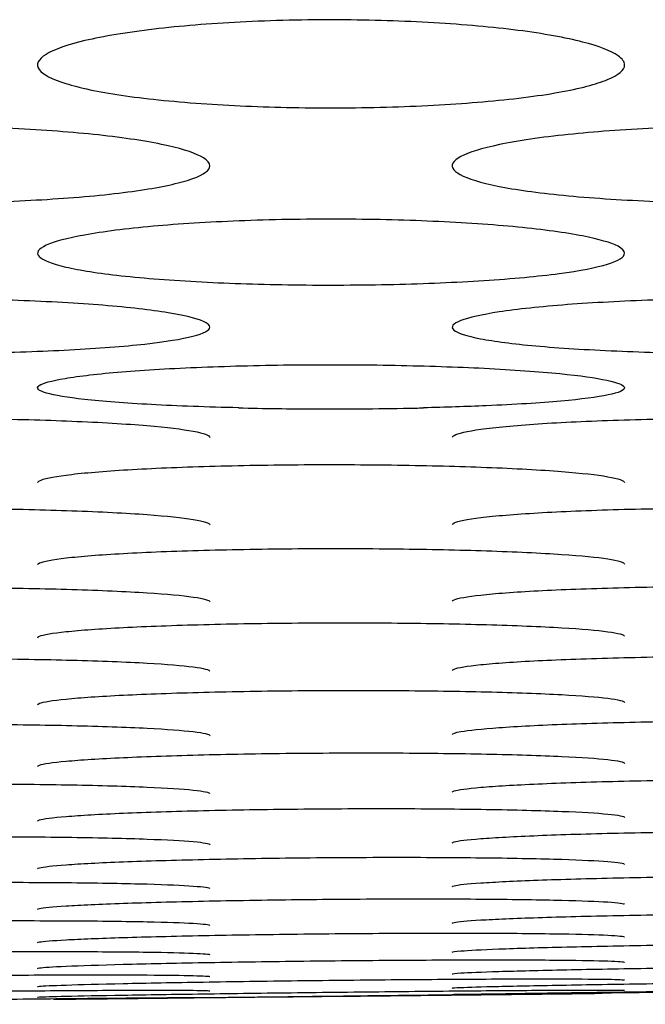
# Model space of a CAD drawing. Units: millimetres. Extents: x 12 to 196, y 88 to 213.
# Drawn here: x 112 to 112, y 107 to 107 of the extents above; entities that cross this region are included whole.
import ezdxf

# ---------------------------------------------------------------- set-up
doc = ezdxf.new("R2010")
doc.units = ezdxf.units.MM
doc.header["$MEASUREMENT"] = 0
doc.layers.add('1', color=7, linetype='Continuous', lineweight=0)

msp = doc.modelspace()

# ---------------------------------------------------------------- linework, layer by layer
at = {"layer": '1', "color": 18, "lineweight": 25, "true_color": 0x000000}
for points, knots in [([(112.34789, 107.08743), (112.34789, 107.08563), (112.34574, 107.08382), (112.34171, 107.08216), (112.33768, 107.08049), (112.33167, 107.07891), (112.3241, 107.07756), (112.31649, 107.07619), (112.30705, 107.07502), (112.29664, 107.07413), (112.28665, 107.07327), (112.27551, 107.07264), (112.2641, 107.07228), (112.25232, 107.07191), (112.23991, 107.07184), (112.22796, 107.07207), (112.21658, 107.07229), (112.2053, 107.07278), (112.19501, 107.07351), (112.18429, 107.07426), (112.17432, 107.07529), (112.16601, 107.07652), (112.15781, 107.07773), (112.15102, 107.07918), (112.14605, 107.08073), (112.14102, 107.0823), (112.1377, 107.08402), (112.13643, 107.08577), (112.13511, 107.08758), (112.13601, 107.08946), (112.13895, 107.09125), (112.14179, 107.09298), (112.14659, 107.09469), (112.15299, 107.09621), (112.1596, 107.09779), (112.16815, 107.09922), (112.17793, 107.10037), (112.18727, 107.10147), (112.19796, 107.10234), (112.2091, 107.10291), (112.22051, 107.1035), (112.23273, 107.10379), (112.24474, 107.10373), (112.25636, 107.10368), (112.26807, 107.10331), (112.27894, 107.10266), (112.2899, 107.10202), (112.30033, 107.10108), (112.30936, 107.09993), (112.31863, 107.09875), (112.32662, 107.09729), (112.33274, 107.09571), (112.3387, 107.09418), (112.34307, 107.09248), (112.34553, 107.09076), (112.34708, 107.08966), (112.34789, 107.08854), (112.34789, 107.08743)], [0, 0, 0, 0, 1, 1, 1, 2, 2, 2, 3, 3, 3, 4, 4, 4, 5, 5, 5, 6, 6, 6, 7, 7, 7, 8, 8, 8, 9, 9, 9, 10, 10, 10, 11, 11, 11, 12, 12, 12, 13, 13, 13, 14, 14, 14, 15, 15, 15, 16, 16, 16, 17, 17, 17, 18, 18, 18, 19, 19, 19, 19]), ([(112.19812, 107.05098), (112.19812, 107.04941), (112.19597, 107.04784), (112.19196, 107.04639), (112.18795, 107.04494), (112.18197, 107.04357), (112.17444, 107.04239), (112.16686, 107.0412), (112.15745, 107.04018), (112.14708, 107.0394), (112.13711, 107.03865), (112.12598, 107.0381), (112.11459, 107.03779), (112.10281, 107.03747), (112.0904, 107.0374), (112.07844, 107.0376), (112.06701, 107.03779), (112.0557, 107.03822), (112.04536, 107.03885), (112.03462, 107.0395), (112.02463, 107.04039), (112.0163, 107.04146), (112.00808, 107.04252), (112.00128, 107.04378), (111.9963, 107.04514), (111.99128, 107.04651), (111.98797, 107.04801), (111.98669, 107.04954), (111.98538, 107.05111), (111.98628, 107.05275), (111.98921, 107.05432), (111.99204, 107.05583), (111.99681, 107.05732), (112.00317, 107.05865), (112.00976, 107.06004), (112.01827, 107.06129), (112.028, 107.0623), (112.03732, 107.06327), (112.04798, 107.06403), (112.0591, 107.06454), (112.0705, 107.06506), (112.08272, 107.06532), (112.09473, 107.06528), (112.10638, 107.06524), (112.11813, 107.06491), (112.12905, 107.06435), (112.14004, 107.06378), (112.1505, 107.06295), (112.15955, 107.06194), (112.16884, 107.0609), (112.17685, 107.05962), (112.18298, 107.05823), (112.18894, 107.05688), (112.19331, 107.0554), (112.19576, 107.05389), (112.19731, 107.05293), (112.19812, 107.05195), (112.19812, 107.05098)], [0, 0, 0, 0, 1, 1, 1, 2, 2, 2, 3, 3, 3, 4, 4, 4, 5, 5, 5, 6, 6, 6, 7, 7, 7, 8, 8, 8, 9, 9, 9, 10, 10, 10, 11, 11, 11, 12, 12, 12, 13, 13, 13, 14, 14, 14, 15, 15, 15, 16, 16, 16, 17, 17, 17, 18, 18, 18, 19, 19, 19, 19]), ([(112.49762, 107.05098), (112.49762, 107.04941), (112.49548, 107.04784), (112.49147, 107.04639), (112.48746, 107.04494), (112.48147, 107.04357), (112.47395, 107.04239), (112.46637, 107.0412), (112.45696, 107.04018), (112.44658, 107.0394), (112.43661, 107.03865), (112.42549, 107.0381), (112.4141, 107.03779), (112.40232, 107.03747), (112.3899, 107.0374), (112.37794, 107.0376), (112.36652, 107.03779), (112.3552, 107.03822), (112.34486, 107.03885), (112.33413, 107.0395), (112.32413, 107.04039), (112.3158, 107.04146), (112.30759, 107.04252), (112.30079, 107.04378), (112.2958, 107.04514), (112.29079, 107.04651), (112.28747, 107.04801), (112.2862, 107.04954), (112.28489, 107.05111), (112.28579, 107.05275), (112.28872, 107.05432), (112.29155, 107.05583), (112.29632, 107.05732), (112.30268, 107.05865), (112.30926, 107.06004), (112.31777, 107.06129), (112.32751, 107.0623), (112.33683, 107.06327), (112.34749, 107.06403), (112.35861, 107.06454), (112.37, 107.06506), (112.38222, 107.06532), (112.39423, 107.06528), (112.40589, 107.06524), (112.41764, 107.06491), (112.42855, 107.06435), (112.43955, 107.06378), (112.45001, 107.06295), (112.45906, 107.06194), (112.46835, 107.0609), (112.47635, 107.05962), (112.48249, 107.05823), (112.48844, 107.05688), (112.49281, 107.0554), (112.49527, 107.05389), (112.49682, 107.05293), (112.49762, 107.05195), (112.49762, 107.05098)], [0, 0, 0, 0, 1, 1, 1, 2, 2, 2, 3, 3, 3, 4, 4, 4, 5, 5, 5, 6, 6, 6, 7, 7, 7, 8, 8, 8, 9, 9, 9, 10, 10, 10, 11, 11, 11, 12, 12, 12, 13, 13, 13, 14, 14, 14, 15, 15, 15, 16, 16, 16, 17, 17, 17, 18, 18, 18, 19, 19, 19, 19]), ([(112.34786, 107.01941), (112.34786, 107.01806), (112.34572, 107.01672), (112.34172, 107.01548), (112.33773, 107.01425), (112.33177, 107.01308), (112.32427, 107.01208), (112.31672, 107.01107), (112.30734, 107.0102), (112.297, 107.00954), (112.28704, 107.0089), (112.27593, 107.00843), (112.26455, 107.00816), (112.25277, 107.00789), (112.24036, 107.00783), (112.22839, 107.00799), (112.21693, 107.00815), (112.20557, 107.00851), (112.1952, 107.00905), (112.18444, 107.0096), (112.17443, 107.01036), (112.16608, 107.01128), (112.15786, 107.01218), (112.15104, 107.01325), (112.14606, 107.01441), (112.14104, 107.01558), (112.13773, 107.01687), (112.13646, 107.01817), (112.13515, 107.01952), (112.13606, 107.02093), (112.13898, 107.02227), (112.14179, 107.02357), (112.14655, 107.02484), (112.15287, 107.02599), (112.15944, 107.02718), (112.16791, 107.02826), (112.17761, 107.02913), (112.18691, 107.02997), (112.19754, 107.03063), (112.20864, 107.03107), (112.22003, 107.03152), (112.23225, 107.03175), (112.24426, 107.03172), (112.25594, 107.03169), (112.26773, 107.0314), (112.27868, 107.03092), (112.2897, 107.03042), (112.30019, 107.02971), (112.30927, 107.02884), (112.31857, 107.02794), (112.32659, 107.02683), (112.33273, 107.02563), (112.33868, 107.02447), (112.34305, 107.02319), (112.34551, 107.0219), (112.34705, 107.02108), (112.34786, 107.02024), (112.34786, 107.01941)], [0, 0, 0, 0, 1, 1, 1, 2, 2, 2, 3, 3, 3, 4, 4, 4, 5, 5, 5, 6, 6, 6, 7, 7, 7, 8, 8, 8, 9, 9, 9, 10, 10, 10, 11, 11, 11, 12, 12, 12, 13, 13, 13, 14, 14, 14, 15, 15, 15, 16, 16, 16, 17, 17, 17, 18, 18, 18, 19, 19, 19, 19]), ([(112.19809, 106.99268), (112.19809, 106.99156), (112.19596, 106.99044), (112.19197, 106.98941), (112.18799, 106.98839), (112.18205, 106.98742), (112.17459, 106.9866), (112.16705, 106.98576), (112.1577, 106.98504), (112.14739, 106.9845), (112.13744, 106.98397), (112.12634, 106.98358), (112.11497, 106.98336), (112.10319, 106.98313), (112.09077, 106.98308), (112.07879, 106.98321), (112.06731, 106.98334), (112.05592, 106.98364), (112.04551, 106.98408), (112.03474, 106.98454), (112.02471, 106.98516), (112.01635, 106.98592), (112.00811, 106.98667), (112.00129, 106.98756), (111.9963, 106.98852), (111.99129, 106.98949), (111.98798, 106.99056), (111.98671, 106.99165), (111.98541, 106.99277), (111.98631, 106.99394), (111.98923, 106.99507), (111.99204, 106.99615), (111.99677, 106.99722), (112.00307, 106.99818), (112.00961, 106.99918), (112.01806, 107.00009), (112.02773, 107.00082), (112.03701, 107.00152), (112.04763, 107.00209), (112.0587, 107.00246), (112.07009, 107.00284), (112.08231, 107.00304), (112.09432, 107.00301), (112.10603, 107.00299), (112.11785, 107.00275), (112.12883, 107.00234), (112.13987, 107.00192), (112.15039, 107.00132), (112.15949, 107.00058), (112.1688, 106.99982), (112.17684, 106.99889), (112.18298, 106.99789), (112.18893, 106.99691), (112.1933, 106.99584), (112.19575, 106.99475), (112.19729, 106.99407), (112.19809, 106.99337), (112.19809, 106.99268)], [0, 0, 0, 0, 1, 1, 1, 2, 2, 2, 3, 3, 3, 4, 4, 4, 5, 5, 5, 6, 6, 6, 7, 7, 7, 8, 8, 8, 9, 9, 9, 10, 10, 10, 11, 11, 11, 12, 12, 12, 13, 13, 13, 14, 14, 14, 15, 15, 15, 16, 16, 16, 17, 17, 17, 18, 18, 18, 19, 19, 19, 19]), ([(112.4976, 106.99268), (112.4976, 106.99156), (112.49546, 106.99044), (112.49148, 106.98941), (112.4875, 106.98839), (112.48156, 106.98742), (112.47409, 106.9866), (112.46655, 106.98576), (112.4572, 106.98504), (112.44689, 106.9845), (112.43694, 106.98397), (112.42585, 106.98358), (112.41448, 106.98336), (112.4027, 106.98313), (112.39027, 106.98308), (112.3783, 106.98321), (112.36681, 106.98334), (112.35542, 106.98364), (112.34502, 106.98408), (112.33425, 106.98454), (112.32422, 106.98516), (112.31585, 106.98592), (112.30762, 106.98667), (112.3008, 106.98756), (112.2958, 106.98852), (112.29079, 106.98949), (112.28748, 106.99056), (112.28622, 106.99165), (112.28491, 106.99277), (112.28582, 106.99394), (112.28873, 106.99507), (112.29154, 106.99615), (112.29628, 106.99722), (112.30258, 106.99818), (112.30912, 106.99918), (112.31757, 107.00009), (112.32723, 107.00082), (112.33651, 107.00152), (112.34713, 107.00209), (112.35821, 107.00246), (112.3696, 107.00284), (112.38181, 107.00304), (112.39382, 107.00301), (112.40554, 107.00299), (112.41736, 107.00275), (112.42834, 107.00234), (112.43938, 107.00192), (112.44989, 107.00132), (112.45899, 107.00058), (112.46831, 106.99982), (112.47634, 106.99889), (112.48249, 106.99789), (112.48844, 106.99691), (112.49281, 106.99584), (112.49525, 106.99475), (112.4968, 106.99407), (112.4976, 106.99337), (112.4976, 106.99268)], [0, 0, 0, 0, 1, 1, 1, 2, 2, 2, 3, 3, 3, 4, 4, 4, 5, 5, 5, 6, 6, 6, 7, 7, 7, 8, 8, 8, 9, 9, 9, 10, 10, 10, 11, 11, 11, 12, 12, 12, 13, 13, 13, 14, 14, 14, 15, 15, 15, 16, 16, 16, 17, 17, 17, 18, 18, 18, 19, 19, 19, 19]), ([(112.20851, 106.96356), (112.19722, 106.96381), (112.1864, 106.9642), (112.17698, 106.96471), (112.16753, 106.96521), (112.15927, 106.96584), (112.15285, 106.96656), (112.14663, 106.96725), (112.14193, 106.96804), (112.1391, 106.96886), (112.13611, 106.96973), (112.13517, 106.97066), (112.13645, 106.97158), (112.13768, 106.97246), (112.1409, 106.97336), (112.14581, 106.97419), (112.15086, 106.97504), (112.15785, 106.97586), (112.16629, 106.97655), (112.1746, 106.97723), (112.18454, 106.97781), (112.19522, 106.97824), (112.2058, 106.97866), (112.2174, 106.97895), (112.22909, 106.97907), (112.24101, 106.97919), (112.25336, 106.97914), (112.26508, 106.97891), (112.27632, 106.9787), (112.28729, 106.97833), (112.29715, 106.97785), (112.30754, 106.97733), (112.31697, 106.97666), (112.32454, 106.9759), (112.33177, 106.97518), (112.33757, 106.97435), (112.3415, 106.9735), (112.34558, 106.97263), (112.34779, 106.97169), (112.34784, 106.97079), (112.34789, 106.9699), (112.34582, 106.96901), (112.34192, 106.96819), (112.33803, 106.96738), (112.33221, 106.96662), (112.32489, 106.96596), (112.31743, 106.96529), (112.30816, 106.96472), (112.29788, 106.96428), (112.29081, 106.96398), (112.28314, 106.96374), (112.27521, 106.96356)], [0, 0, 0, 0, 1, 1, 1, 2, 2, 2, 3, 3, 3, 4, 4, 4, 5, 5, 5, 6, 6, 6, 7, 7, 7, 8, 8, 8, 9, 9, 9, 10, 10, 10, 11, 11, 11, 12, 12, 12, 13, 13, 13, 14, 14, 14, 15, 15, 15, 16, 16, 16, 17, 17, 17, 17]), ([(112.27523, 106.9634), (112.27427, 106.96338), (112.27331, 106.96336), (112.27236, 106.96334), (112.26081, 106.9631), (112.2485, 106.963), (112.23645, 106.96304), (112.22698, 106.96307), (112.21749, 106.9632), (112.20849, 106.9634)], [0, 0, 0, 0, 1, 1, 1, 2, 2, 2, 3, 3, 3, 3]), ([(111.98615, 106.95287), (111.98618, 106.95311), (111.9864, 106.95335), (111.98681, 106.95358), (111.98815, 106.95434), (111.99146, 106.9551), (111.99645, 106.95579), (112.0016, 106.95651), (112.00868, 106.95718), (112.01719, 106.95775), (112.02556, 106.95831), (112.03554, 106.95877), (112.04623, 106.95912), (112.05686, 106.95946), (112.06851, 106.95969), (112.08022, 106.95978), (112.09215, 106.95987), (112.1045, 106.95982), (112.11618, 106.95963), (112.12743, 106.95945), (112.13838, 106.95915), (112.1482, 106.95874), (112.15855, 106.95832), (112.1679, 106.95776), (112.17539, 106.95712), (112.18254, 106.95652), (112.18823, 106.95583), (112.19207, 106.95511), (112.19599, 106.95437), (112.19808, 106.95359), (112.19808, 106.95282)], [0, 0, 0, 0, 1, 1, 1, 2, 2, 2, 3, 3, 3, 4, 4, 4, 5, 5, 5, 6, 6, 6, 7, 7, 7, 8, 8, 8, 9, 9, 9, 10, 10, 10, 10]), ([(112.28565, 106.95289), (112.28568, 106.95312), (112.2859, 106.95336), (112.28632, 106.9536), (112.28765, 106.95435), (112.29097, 106.95511), (112.29595, 106.9558), (112.3011, 106.95652), (112.30818, 106.95719), (112.31669, 106.95776), (112.32507, 106.95831), (112.33504, 106.95878), (112.34573, 106.95912), (112.35637, 106.95946), (112.36801, 106.95969), (112.37973, 106.95978), (112.39166, 106.95988), (112.404, 106.95982), (112.41569, 106.95964), (112.42693, 106.95946), (112.43789, 106.95915), (112.44771, 106.95875), (112.45805, 106.95832), (112.46741, 106.95777), (112.4749, 106.95713), (112.48204, 106.95653), (112.48774, 106.95584), (112.49158, 106.95512), (112.49549, 106.95439), (112.49758, 106.9536), (112.49758, 106.95283)], [0, 0, 0, 0, 1, 1, 1, 2, 2, 2, 3, 3, 3, 4, 4, 4, 5, 5, 5, 6, 6, 6, 7, 7, 7, 8, 8, 8, 9, 9, 9, 10, 10, 10, 10]), ([(112.1359, 106.93653), (112.13593, 106.93675), (112.13615, 106.93697), (112.13657, 106.9372), (112.1379, 106.9379), (112.14122, 106.93861), (112.1462, 106.93926), (112.15135, 106.93993), (112.15843, 106.94056), (112.16693, 106.94109), (112.1753, 106.94161), (112.18527, 106.94204), (112.19596, 106.94237), (112.20659, 106.94269), (112.21823, 106.9429), (112.22995, 106.94299), (112.24188, 106.94308), (112.25423, 106.94303), (112.26592, 106.94286), (112.27717, 106.94269), (112.28813, 106.94241), (112.29795, 106.94204), (112.3083, 106.94164), (112.31766, 106.94112), (112.32515, 106.94053), (112.33229, 106.93997), (112.33799, 106.93933), (112.34183, 106.93866), (112.34574, 106.93798), (112.34783, 106.93725), (112.34783, 106.93653)], [0, 0, 0, 0, 1, 1, 1, 2, 2, 2, 3, 3, 3, 4, 4, 4, 5, 5, 5, 6, 6, 6, 7, 7, 7, 8, 8, 8, 9, 9, 9, 10, 10, 10, 10]), ([(111.98616, 106.92113), (111.98619, 106.92134), (111.98641, 106.92155), (111.98683, 106.92176), (111.98816, 106.92243), (111.99148, 106.92309), (111.99646, 106.92371), (112.0016, 106.92434), (112.00868, 106.92493), (112.01718, 106.92543), (112.02555, 106.92593), (112.03552, 106.92634), (112.0462, 106.92665), (112.05683, 106.92695), (112.06847, 106.92716), (112.08019, 106.92724), (112.09212, 106.92733), (112.10447, 106.92729), (112.11616, 106.92713), (112.12741, 106.92698), (112.13838, 106.92672), (112.1482, 106.92637), (112.15856, 106.92601), (112.16791, 106.92553), (112.17541, 106.92498), (112.18255, 106.92445), (112.18824, 106.92385), (112.19208, 106.92323), (112.19599, 106.92259), (112.19808, 106.9219), (112.19808, 106.92123)], [0, 0, 0, 0, 1, 1, 1, 2, 2, 2, 3, 3, 3, 4, 4, 4, 5, 5, 5, 6, 6, 6, 7, 7, 7, 8, 8, 8, 9, 9, 9, 10, 10, 10, 10]), ([(112.28567, 106.92134), (112.28569, 106.92155), (112.28591, 106.92176), (112.28633, 106.92197), (112.28767, 106.92263), (112.29098, 106.92329), (112.29596, 106.92389), (112.30111, 106.92452), (112.30818, 106.92511), (112.31668, 106.92561), (112.32505, 106.92609), (112.33502, 106.92651), (112.3457, 106.92681), (112.35634, 106.92711), (112.36798, 106.92731), (112.37969, 106.9274), (112.39162, 106.92749), (112.40397, 106.92745), (112.41566, 106.92729), (112.42692, 106.92715), (112.43788, 106.92689), (112.44771, 106.92654), (112.45806, 106.92618), (112.46742, 106.9257), (112.47491, 106.92516), (112.48205, 106.92464), (112.48775, 106.92404), (112.49159, 106.92342), (112.4955, 106.92279), (112.49759, 106.92211), (112.49759, 106.92145)], [0, 0, 0, 0, 1, 1, 1, 2, 2, 2, 3, 3, 3, 4, 4, 4, 5, 5, 5, 6, 6, 6, 7, 7, 7, 8, 8, 8, 9, 9, 9, 10, 10, 10, 10]), ([(112.1359, 106.90688), (112.13593, 106.90708), (112.13615, 106.90728), (112.13657, 106.90748), (112.1379, 106.9081), (112.14122, 106.90873), (112.1462, 106.9093), (112.15134, 106.9099), (112.15841, 106.91046), (112.16691, 106.91093), (112.17528, 106.9114), (112.18525, 106.91179), (112.19592, 106.91208), (112.20656, 106.91237), (112.2182, 106.91257), (112.22991, 106.91266), (112.24185, 106.91274), (112.2542, 106.91271), (112.26589, 106.91257), (112.27715, 106.91244), (112.28812, 106.9122), (112.29795, 106.91188), (112.3083, 106.91154), (112.31766, 106.9111), (112.32515, 106.91059), (112.33229, 106.91011), (112.33799, 106.90955), (112.34183, 106.90897), (112.34574, 106.90837), (112.34783, 106.90774), (112.34783, 106.90711)], [0, 0, 0, 0, 1, 1, 1, 2, 2, 2, 3, 3, 3, 4, 4, 4, 5, 5, 5, 6, 6, 6, 7, 7, 7, 8, 8, 8, 9, 9, 9, 10, 10, 10, 10]), ([(111.98615, 106.89306), (111.98617, 106.89325), (111.98639, 106.89344), (111.98682, 106.89363), (111.98815, 106.89423), (111.99147, 106.89482), (111.99644, 106.89537), (112.00158, 106.89594), (112.00866, 106.89648), (112.01715, 106.89694), (112.02552, 106.89738), (112.03549, 106.89776), (112.04616, 106.89805), (112.0568, 106.89833), (112.06844, 106.89853), (112.08015, 106.89862), (112.09209, 106.89871), (112.10444, 106.89869), (112.11614, 106.89856), (112.12739, 106.89844), (112.13836, 106.89822), (112.14819, 106.89793), (112.15855, 106.89761), (112.16791, 106.8972), (112.1754, 106.89672), (112.18254, 106.89626), (112.18824, 106.89574), (112.19208, 106.89518), (112.19599, 106.89462), (112.19808, 106.89402), (112.19808, 106.89342)], [0, 0, 0, 0, 1, 1, 1, 2, 2, 2, 3, 3, 3, 4, 4, 4, 5, 5, 5, 6, 6, 6, 7, 7, 7, 8, 8, 8, 9, 9, 9, 10, 10, 10, 10]), ([(112.28566, 106.89363), (112.28568, 106.89381), (112.2859, 106.894), (112.28632, 106.89419), (112.28766, 106.89477), (112.29097, 106.89536), (112.29595, 106.89591), (112.30109, 106.89647), (112.30816, 106.897), (112.31666, 106.89745), (112.32502, 106.89789), (112.33499, 106.89826), (112.34566, 106.89855), (112.3563, 106.89882), (112.36794, 106.89902), (112.37965, 106.89911), (112.39159, 106.8992), (112.40394, 106.89918), (112.41564, 106.89906), (112.42689, 106.89894), (112.43787, 106.89873), (112.4477, 106.89843), (112.45805, 106.89812), (112.46741, 106.89772), (112.47491, 106.89724), (112.48205, 106.89679), (112.48774, 106.89628), (112.49158, 106.89573), (112.49549, 106.89518), (112.49758, 106.89459), (112.49758, 106.894)], [0, 0, 0, 0, 1, 1, 1, 2, 2, 2, 3, 3, 3, 4, 4, 4, 5, 5, 5, 6, 6, 6, 7, 7, 7, 8, 8, 8, 9, 9, 9, 10, 10, 10, 10]), ([(112.13591, 106.88048), (112.13593, 106.88066), (112.13615, 106.88084), (112.13657, 106.88102), (112.13791, 106.88158), (112.14122, 106.88215), (112.14619, 106.88267), (112.15134, 106.88322), (112.15841, 106.88373), (112.1669, 106.88417), (112.17526, 106.8846), (112.18523, 106.88496), (112.1959, 106.88524), (112.20654, 106.88552), (112.21818, 106.88571), (112.22989, 106.8858), (112.24183, 106.8859), (112.25418, 106.88589), (112.26588, 106.88578), (112.27714, 106.88568), (112.28811, 106.88548), (112.29795, 106.88521), (112.3083, 106.88492), (112.31766, 106.88453), (112.32516, 106.88409), (112.3323, 106.88366), (112.33799, 106.88317), (112.34183, 106.88265), (112.34574, 106.88213), (112.34783, 106.88156), (112.34783, 106.88099)], [0, 0, 0, 0, 1, 1, 1, 2, 2, 2, 3, 3, 3, 4, 4, 4, 5, 5, 5, 6, 6, 6, 7, 7, 7, 8, 8, 8, 9, 9, 9, 10, 10, 10, 10]), ([(111.98615, 106.86767), (111.98617, 106.86785), (111.98639, 106.86802), (111.98682, 106.8682), (111.98815, 106.86875), (111.99147, 106.8693), (111.99644, 106.86981), (112.00158, 106.87034), (112.00865, 106.87084), (112.01714, 106.87127), (112.02551, 106.87169), (112.03547, 106.87205), (112.04615, 106.87233), (112.05678, 106.8726), (112.06842, 106.8728), (112.08014, 106.8729), (112.09208, 106.873), (112.10443, 106.873), (112.11613, 106.8729), (112.12739, 106.87281), (112.13836, 106.87263), (112.1482, 106.87237), (112.15855, 106.8721), (112.16791, 106.87174), (112.17541, 106.87131), (112.18255, 106.8709), (112.18824, 106.87043), (112.19208, 106.86993), (112.19598, 106.86942), (112.19807, 106.86887), (112.19807, 106.86833)], [0, 0, 0, 0, 1, 1, 1, 2, 2, 2, 3, 3, 3, 4, 4, 4, 5, 5, 5, 6, 6, 6, 7, 7, 7, 8, 8, 8, 9, 9, 9, 10, 10, 10, 10]), ([(112.28566, 106.86865), (112.28568, 106.86882), (112.2859, 106.86899), (112.28632, 106.86917), (112.28766, 106.8697), (112.29097, 106.87025), (112.29594, 106.87075), (112.30109, 106.87127), (112.30816, 106.87177), (112.31665, 106.87219), (112.32501, 106.87261), (112.33498, 106.87296), (112.34565, 106.87324), (112.35628, 106.87351), (112.36792, 106.8737), (112.37964, 106.8738), (112.39158, 106.8739), (112.40393, 106.8739), (112.41563, 106.87381), (112.42689, 106.87372), (112.43786, 106.87354), (112.4477, 106.87329), (112.45806, 106.87303), (112.46742, 106.87267), (112.47491, 106.87225), (112.48205, 106.87185), (112.48774, 106.87139), (112.49158, 106.8709), (112.49549, 106.8704), (112.49758, 106.86986), (112.49758, 106.86932)], [0, 0, 0, 0, 1, 1, 1, 2, 2, 2, 3, 3, 3, 4, 4, 4, 5, 5, 5, 6, 6, 6, 7, 7, 7, 8, 8, 8, 9, 9, 9, 10, 10, 10, 10]), ([(112.1359, 106.85626), (112.13592, 106.85643), (112.13614, 106.8566), (112.13657, 106.85677), (112.13791, 106.8573), (112.14122, 106.85783), (112.14619, 106.85832), (112.15133, 106.85884), (112.1584, 106.85932), (112.16689, 106.85974), (112.17526, 106.86015), (112.18522, 106.86051), (112.19589, 106.86078), (112.20653, 106.86105), (112.21817, 106.86125), (112.22988, 106.86136), (112.24182, 106.86146), (112.25418, 106.86147), (112.26588, 106.86139), (112.27714, 106.86131), (112.28811, 106.86115), (112.29795, 106.86091), (112.3083, 106.86066), (112.31766, 106.86032), (112.32516, 106.85991), (112.3323, 106.85953), (112.33799, 106.85908), (112.34183, 106.8586), (112.34574, 106.85812), (112.34782, 106.85759), (112.34782, 106.85707)], [0, 0, 0, 0, 1, 1, 1, 2, 2, 2, 3, 3, 3, 4, 4, 4, 5, 5, 5, 6, 6, 6, 7, 7, 7, 8, 8, 8, 9, 9, 9, 10, 10, 10, 10]), ([(112.28565, 106.84549), (112.2857, 106.84585), (112.28675, 106.84621), (112.28875, 106.84657), (112.29155, 106.84706), (112.29625, 106.84755), (112.30251, 106.848), (112.30902, 106.84847), (112.31742, 106.84891), (112.32702, 106.84927), (112.33628, 106.84961), (112.34686, 106.8499), (112.3579, 106.85011), (112.36929, 106.85033), (112.3815, 106.85047), (112.39351, 106.85051), (112.40528, 106.85055), (112.41716, 106.8505), (112.4282, 106.85037), (112.43929, 106.85025), (112.44985, 106.85003), (112.45899, 106.84975), (112.46832, 106.84947), (112.47637, 106.8491), (112.48252, 106.84868), (112.48846, 106.84829), (112.49282, 106.84783), (112.49525, 106.84736), (112.49678, 106.84707), (112.49758, 106.84676), (112.49758, 106.84645)], [0, 0, 0, 0, 1, 1, 1, 2, 2, 2, 3, 3, 3, 4, 4, 4, 5, 5, 5, 6, 6, 6, 7, 7, 7, 8, 8, 8, 9, 9, 9, 10, 10, 10, 10]), ([(111.98615, 106.84415), (111.98617, 106.84431), (111.98639, 106.84447), (111.98682, 106.84464), (111.98815, 106.84514), (111.99147, 106.84566), (111.99644, 106.84614), (112.00158, 106.84664), (112.00865, 106.84711), (112.01714, 106.84752), (112.0255, 106.84793), (112.03546, 106.84828), (112.04613, 106.84855), (112.05677, 106.84882), (112.06841, 106.84902), (112.08012, 106.84913), (112.09206, 106.84924), (112.10442, 106.84926), (112.11612, 106.84919), (112.12738, 106.84912), (112.13836, 106.84896), (112.1482, 106.84874), (112.15855, 106.8485), (112.16791, 106.84818), (112.17541, 106.8478), (112.18255, 106.84743), (112.18824, 106.847), (112.19208, 106.84655), (112.19598, 106.84608), (112.19807, 106.84558), (112.19807, 106.84507)], [0, 0, 0, 0, 1, 1, 1, 2, 2, 2, 3, 3, 3, 4, 4, 4, 5, 5, 5, 6, 6, 6, 7, 7, 7, 8, 8, 8, 9, 9, 9, 10, 10, 10, 10]), ([(112.1359, 106.83399), (112.13592, 106.83415), (112.13614, 106.8343), (112.13657, 106.83445), (112.13791, 106.83493), (112.14122, 106.83541), (112.14619, 106.83587), (112.15133, 106.83634), (112.15839, 106.83679), (112.16688, 106.83718), (112.17524, 106.83757), (112.18521, 106.83791), (112.19588, 106.83817), (112.20651, 106.83843), (112.21815, 106.83863), (112.22987, 106.83875), (112.24181, 106.83886), (112.25416, 106.83889), (112.26586, 106.83884), (112.27713, 106.83878), (112.28811, 106.83865), (112.29795, 106.83845), (112.3083, 106.83824), (112.31766, 106.83794), (112.32516, 106.83759), (112.3323, 106.83726), (112.33799, 106.83686), (112.34183, 106.83644), (112.34573, 106.83601), (112.34782, 106.83554), (112.34782, 106.83507)], [0, 0, 0, 0, 1, 1, 1, 2, 2, 2, 3, 3, 3, 4, 4, 4, 5, 5, 5, 6, 6, 6, 7, 7, 7, 8, 8, 8, 9, 9, 9, 10, 10, 10, 10]), ([(112.28566, 106.82466), (112.28567, 106.8248), (112.28589, 106.82495), (112.28632, 106.82509), (112.28766, 106.82554), (112.29097, 106.82599), (112.29594, 106.82642), (112.30108, 106.82686), (112.30814, 106.82729), (112.31663, 106.82767), (112.32499, 106.82804), (112.33495, 106.82836), (112.34562, 106.82862), (112.35626, 106.82887), (112.36789, 106.82907), (112.37961, 106.82919), (112.39155, 106.82931), (112.40391, 106.82935), (112.41561, 106.82931), (112.42688, 106.82927), (112.43786, 106.82916), (112.4477, 106.82898), (112.45805, 106.82879), (112.46742, 106.82853), (112.47491, 106.82821), (112.48205, 106.8279), (112.48775, 106.82754), (112.49158, 106.82715), (112.49549, 106.82676), (112.49757, 106.82632), (112.49757, 106.82588)], [0, 0, 0, 0, 1, 1, 1, 2, 2, 2, 3, 3, 3, 4, 4, 4, 5, 5, 5, 6, 6, 6, 7, 7, 7, 8, 8, 8, 9, 9, 9, 10, 10, 10, 10]), ([(111.98615, 106.82294), (111.98617, 106.82308), (111.98639, 106.82323), (111.98682, 106.82338), (111.98815, 106.82383), (111.99146, 106.82429), (111.99644, 106.82473), (112.00157, 106.82518), (112.00864, 106.82561), (112.01713, 106.82599), (112.02549, 106.82637), (112.03545, 106.82669), (112.04612, 106.82695), (112.05675, 106.82721), (112.06839, 106.82741), (112.08011, 106.82753), (112.09205, 106.82765), (112.10441, 106.82769), (112.11611, 106.82764), (112.12737, 106.8276), (112.13835, 106.82748), (112.14819, 106.8273), (112.15855, 106.82711), (112.16791, 106.82684), (112.17541, 106.82651), (112.18255, 106.82619), (112.18824, 106.82582), (112.19208, 106.82543), (112.19598, 106.82502), (112.19807, 106.82458), (112.19807, 106.82413)], [0, 0, 0, 0, 1, 1, 1, 2, 2, 2, 3, 3, 3, 4, 4, 4, 5, 5, 5, 6, 6, 6, 7, 7, 7, 8, 8, 8, 9, 9, 9, 10, 10, 10, 10]), ([(112.1359, 106.81422), (112.13592, 106.81435), (112.13614, 106.81449), (112.13657, 106.81463), (112.13791, 106.81505), (112.14122, 106.81548), (112.14619, 106.81589), (112.15132, 106.81632), (112.15839, 106.81673), (112.16687, 106.81709), (112.17523, 106.81745), (112.18519, 106.81776), (112.19586, 106.81801), (112.2065, 106.81827), (112.21814, 106.81846), (112.22985, 106.81858), (112.24179, 106.81871), (112.25415, 106.81876), (112.26585, 106.81873), (112.27712, 106.8187), (112.2881, 106.8186), (112.29794, 106.81845), (112.3083, 106.81828), (112.31766, 106.81804), (112.32516, 106.81774), (112.3323, 106.81746), (112.33799, 106.81712), (112.34183, 106.81675), (112.34573, 106.81638), (112.34782, 106.81597), (112.34782, 106.81556)], [0, 0, 0, 0, 1, 1, 1, 2, 2, 2, 3, 3, 3, 4, 4, 4, 5, 5, 5, 6, 6, 6, 7, 7, 7, 8, 8, 8, 9, 9, 9, 10, 10, 10, 10]), ([(112.28566, 106.80632), (112.28567, 106.80645), (112.28589, 106.80658), (112.28633, 106.8067), (112.28766, 106.80709), (112.29097, 106.8075), (112.29594, 106.80788), (112.30107, 106.80828), (112.30814, 106.80867), (112.31662, 106.80901), (112.32498, 106.80935), (112.33494, 106.80965), (112.34561, 106.8099), (112.35624, 106.81014), (112.36788, 106.81034), (112.37959, 106.81046), (112.39154, 106.81059), (112.40389, 106.81065), (112.4156, 106.81064), (112.42687, 106.81062), (112.43785, 106.81055), (112.44769, 106.81041), (112.45805, 106.81027), (112.46742, 106.81006), (112.47491, 106.80979), (112.48205, 106.80954), (112.48775, 106.80923), (112.49158, 106.8089), (112.49548, 106.80857), (112.49757, 106.80819), (112.49757, 106.80781)], [0, 0, 0, 0, 1, 1, 1, 2, 2, 2, 3, 3, 3, 4, 4, 4, 5, 5, 5, 6, 6, 6, 7, 7, 7, 8, 8, 8, 9, 9, 9, 10, 10, 10, 10]), ([(111.98615, 106.80424), (111.98617, 106.80437), (111.98639, 106.80449), (111.98682, 106.80462), (111.98815, 106.80502), (111.99146, 106.80543), (111.99643, 106.80582), (112.00157, 106.80623), (112.00863, 106.80662), (112.01712, 106.80697), (112.02548, 106.80731), (112.03543, 106.80762), (112.0461, 106.80787), (112.05674, 106.80811), (112.06838, 106.80831), (112.08009, 106.80843), (112.09203, 106.80856), (112.10439, 106.80862), (112.1161, 106.8086), (112.12736, 106.80859), (112.13835, 106.8085), (112.14819, 106.80836), (112.15855, 106.80822), (112.16791, 106.808), (112.17541, 106.80772), (112.18255, 106.80746), (112.18824, 106.80715), (112.19208, 106.80681), (112.19598, 106.80647), (112.19807, 106.80608), (112.19807, 106.80569)], [0, 0, 0, 0, 1, 1, 1, 2, 2, 2, 3, 3, 3, 4, 4, 4, 5, 5, 5, 6, 6, 6, 7, 7, 7, 8, 8, 8, 9, 9, 9, 10, 10, 10, 10]), ([(112.1359, 106.79697), (112.13592, 106.79709), (112.13614, 106.79721), (112.13657, 106.79733), (112.13791, 106.79769), (112.14122, 106.79807), (112.14618, 106.79844), (112.15132, 106.79882), (112.15838, 106.79919), (112.16686, 106.79952), (112.17522, 106.79984), (112.18518, 106.80013), (112.19585, 106.80037), (112.20648, 106.80061), (112.21812, 106.80081), (112.22983, 106.80094), (112.24178, 106.80107), (112.25414, 106.80114), (112.26584, 106.80114), (112.27711, 106.80113), (112.28809, 106.80107), (112.29794, 106.80096), (112.3083, 106.80083), (112.31766, 106.80064), (112.32516, 106.8004), (112.3323, 106.80017), (112.33799, 106.79989), (112.34183, 106.79959), (112.34573, 106.79927), (112.34782, 106.79893), (112.34782, 106.79857)], [0, 0, 0, 0, 1, 1, 1, 2, 2, 2, 3, 3, 3, 4, 4, 4, 5, 5, 5, 6, 6, 6, 7, 7, 7, 8, 8, 8, 9, 9, 9, 10, 10, 10, 10]), ([(112.28566, 106.79054), (112.28567, 106.79064), (112.28589, 106.79075), (112.28633, 106.79086), (112.28766, 106.7912), (112.29097, 106.79155), (112.29594, 106.79188), (112.30107, 106.79223), (112.30813, 106.79258), (112.31661, 106.79289), (112.32497, 106.7932), (112.33493, 106.79348), (112.34559, 106.79371), (112.35623, 106.79394), (112.36786, 106.79413), (112.37958, 106.79427), (112.39152, 106.7944), (112.40388, 106.79448), (112.41559, 106.7945), (112.42686, 106.79451), (112.43784, 106.79447), (112.44769, 106.79437), (112.45805, 106.79428), (112.46741, 106.79412), (112.47491, 106.79391), (112.48205, 106.79371), (112.48774, 106.79346), (112.49158, 106.79319), (112.49548, 106.79291), (112.49757, 106.7926), (112.49757, 106.79227)], [0, 0, 0, 0, 1, 1, 1, 2, 2, 2, 3, 3, 3, 4, 4, 4, 5, 5, 5, 6, 6, 6, 7, 7, 7, 8, 8, 8, 9, 9, 9, 10, 10, 10, 10]), ([(111.98615, 106.78811), (111.98616, 106.78821), (111.98638, 106.78833), (111.98682, 106.78844), (111.98815, 106.78878), (111.99146, 106.78914), (111.99643, 106.78948), (112.00157, 106.78984), (112.00863, 106.79019), (112.01711, 106.7905), (112.02547, 106.79081), (112.03542, 106.7911), (112.04609, 106.79133), (112.05672, 106.79157), (112.06836, 106.79176), (112.08007, 106.79189), (112.09202, 106.79202), (112.10438, 106.7921), (112.11608, 106.79211), (112.12735, 106.79212), (112.13834, 106.79207), (112.14818, 106.79198), (112.15854, 106.79187), (112.16791, 106.7917), (112.17541, 106.79149), (112.18255, 106.79128), (112.18824, 106.79103), (112.19208, 106.79075), (112.19598, 106.79046), (112.19807, 106.79014), (112.19807, 106.78981)], [0, 0, 0, 0, 1, 1, 1, 2, 2, 2, 3, 3, 3, 4, 4, 4, 5, 5, 5, 6, 6, 6, 7, 7, 7, 8, 8, 8, 9, 9, 9, 10, 10, 10, 10]), ([(112.1359, 106.78231), (112.13591, 106.78241), (112.13613, 106.78251), (112.13657, 106.78261), (112.13791, 106.78292), (112.14122, 106.78325), (112.14618, 106.78357), (112.15132, 106.78389), (112.15838, 106.78422), (112.16686, 106.78452), (112.17521, 106.78481), (112.18517, 106.78508), (112.19583, 106.78531), (112.20647, 106.78553), (112.2181, 106.78572), (112.22982, 106.78586), (112.24176, 106.786), (112.25412, 106.78608), (112.26583, 106.78611), (112.2771, 106.78613), (112.28809, 106.78611), (112.29793, 106.78603), (112.30829, 106.78595), (112.31766, 106.78581), (112.32516, 106.78563), (112.3323, 106.78545), (112.33799, 106.78523), (112.34183, 106.78499), (112.34573, 106.78473), (112.34782, 106.78445), (112.34782, 106.78415)], [0, 0, 0, 0, 1, 1, 1, 2, 2, 2, 3, 3, 3, 4, 4, 4, 5, 5, 5, 6, 6, 6, 7, 7, 7, 8, 8, 8, 9, 9, 9, 10, 10, 10, 10]), ([(112.28566, 106.77735), (112.28566, 106.77744), (112.28589, 106.77753), (112.28633, 106.77762), (112.28766, 106.7779), (112.29097, 106.77819), (112.29593, 106.77848), (112.30107, 106.77878), (112.30813, 106.77909), (112.31661, 106.77936), (112.32496, 106.77964), (112.33492, 106.77989), (112.34558, 106.78011), (112.35621, 106.78033), (112.36785, 106.78052), (112.37956, 106.78066), (112.39151, 106.7808), (112.40387, 106.78089), (112.41558, 106.78093), (112.42685, 106.78097), (112.43784, 106.78097), (112.44768, 106.78091), (112.45804, 106.78086), (112.46741, 106.78075), (112.47491, 106.7806), (112.48205, 106.78045), (112.48774, 106.78026), (112.49158, 106.78005), (112.49548, 106.77983), (112.49757, 106.77958), (112.49757, 106.77932)], [0, 0, 0, 0, 1, 1, 1, 2, 2, 2, 3, 3, 3, 4, 4, 4, 5, 5, 5, 6, 6, 6, 7, 7, 7, 8, 8, 8, 9, 9, 9, 10, 10, 10, 10]), ([(111.98615, 106.7746), (111.98616, 106.77469), (111.98638, 106.77479), (111.98682, 106.77488), (111.98815, 106.77516), (111.99146, 106.77547), (111.99643, 106.77576), (112.00156, 106.77607), (112.00862, 106.77637), (112.0171, 106.77665), (112.02546, 106.77693), (112.03541, 106.77719), (112.04608, 106.77741), (112.05671, 106.77763), (112.06835, 106.77782), (112.08006, 106.77795), (112.092, 106.77809), (112.10436, 106.77819), (112.11607, 106.77822), (112.12734, 106.77826), (112.13833, 106.77825), (112.14818, 106.77819), (112.15854, 106.77813), (112.16791, 106.77802), (112.17541, 106.77786), (112.18255, 106.7777), (112.18824, 106.77751), (112.19208, 106.77729), (112.19598, 106.77706), (112.19806, 106.7768), (112.19806, 106.77653)], [0, 0, 0, 0, 1, 1, 1, 2, 2, 2, 3, 3, 3, 4, 4, 4, 5, 5, 5, 6, 6, 6, 7, 7, 7, 8, 8, 8, 9, 9, 9, 10, 10, 10, 10]), ([(112.1359, 106.7703), (112.13591, 106.77038), (112.13613, 106.77046), (112.13657, 106.77054), (112.13791, 106.77079), (112.14122, 106.77106), (112.14618, 106.77133), (112.15131, 106.77161), (112.15837, 106.77189), (112.16685, 106.77215), (112.17521, 106.77241), (112.18516, 106.77265), (112.19582, 106.77287), (112.20645, 106.77308), (112.21809, 106.77326), (112.2298, 106.7734), (112.24175, 106.77355), (112.25411, 106.77365), (112.26582, 106.7737), (112.27709, 106.77375), (112.28808, 106.77376), (112.29793, 106.77372), (112.30829, 106.77369), (112.31766, 106.7736), (112.32516, 106.77347), (112.3323, 106.77335), (112.33799, 106.77319), (112.34183, 106.773), (112.34573, 106.77281), (112.34782, 106.77259), (112.34782, 106.77235)], [0, 0, 0, 0, 1, 1, 1, 2, 2, 2, 3, 3, 3, 4, 4, 4, 5, 5, 5, 6, 6, 6, 7, 7, 7, 8, 8, 8, 9, 9, 9, 10, 10, 10, 10]), ([(112.28565, 106.76681), (112.28567, 106.76696), (112.28672, 106.76713), (112.28875, 106.76729), (112.29154, 106.76752), (112.29624, 106.76777), (112.30249, 106.76801), (112.30899, 106.76826), (112.31738, 106.76852), (112.32697, 106.76875), (112.33622, 106.76897), (112.3468, 106.76918), (112.35783, 106.76936), (112.36922, 106.76955), (112.38142, 106.76971), (112.39344, 106.76983), (112.40521, 106.76994), (112.41711, 106.77002), (112.42816, 106.77005), (112.43926, 106.77009), (112.44983, 106.77009), (112.45898, 106.77004), (112.46831, 106.77), (112.47636, 106.76991), (112.48252, 106.76979), (112.48845, 106.76967), (112.49281, 106.76951), (112.49525, 106.76934), (112.49677, 106.76923), (112.49757, 106.76911), (112.49757, 106.76898)], [0, 0, 0, 0, 1, 1, 1, 2, 2, 2, 3, 3, 3, 4, 4, 4, 5, 5, 5, 6, 6, 6, 7, 7, 7, 8, 8, 8, 9, 9, 9, 10, 10, 10, 10]), ([(111.98615, 106.76379), (111.98616, 106.76386), (111.98638, 106.76393), (111.98682, 106.76401), (111.98815, 106.76423), (111.99146, 106.76448), (111.99643, 106.76472), (112.00156, 106.76498), (112.00862, 106.76524), (112.0171, 106.76548), (112.02545, 106.76572), (112.0354, 106.76596), (112.04606, 106.76616), (112.0567, 106.76636), (112.06833, 106.76654), (112.08004, 106.76668), (112.09199, 106.76683), (112.10435, 106.76694), (112.11606, 106.767), (112.12733, 106.76706), (112.13832, 106.76708), (112.14817, 106.76707), (112.15853, 106.76705), (112.1679, 106.76699), (112.1754, 106.76688), (112.18255, 106.76679), (112.18824, 106.76665), (112.19207, 106.76649), (112.19598, 106.76633), (112.19806, 106.76613), (112.19806, 106.76592)], [0, 0, 0, 0, 1, 1, 1, 2, 2, 2, 3, 3, 3, 4, 4, 4, 5, 5, 5, 6, 6, 6, 7, 7, 7, 8, 8, 8, 9, 9, 9, 10, 10, 10, 10]), ([(112.1359, 106.76098), (112.13591, 106.76104), (112.13613, 106.7611), (112.13657, 106.76117), (112.13791, 106.76136), (112.14121, 106.76157), (112.14618, 106.76179), (112.15131, 106.76201), (112.15837, 106.76225), (112.16684, 106.76247), (112.1752, 106.76269), (112.18515, 106.76291), (112.19581, 106.7631), (112.20644, 106.7633), (112.21808, 106.76347), (112.22979, 106.76362), (112.24174, 106.76377), (112.2541, 106.76388), (112.26581, 106.76396), (112.27708, 106.76403), (112.28807, 106.76407), (112.29792, 106.76408), (112.30828, 106.76409), (112.31765, 106.76405), (112.32515, 106.76398), (112.3323, 106.76391), (112.33799, 106.76381), (112.34183, 106.76368), (112.34573, 106.76355), (112.34781, 106.76339), (112.34781, 106.76321)], [0, 0, 0, 0, 1, 1, 1, 2, 2, 2, 3, 3, 3, 4, 4, 4, 5, 5, 5, 6, 6, 6, 7, 7, 7, 8, 8, 8, 9, 9, 9, 10, 10, 10, 10]), ([(112.28565, 106.75898), (112.28567, 106.75909), (112.28672, 106.75921), (112.28875, 106.75933), (112.29154, 106.75951), (112.29624, 106.7597), (112.30249, 106.75989), (112.30899, 106.7601), (112.31738, 106.76031), (112.32697, 106.76051), (112.33621, 106.7607), (112.34679, 106.76089), (112.35782, 106.76106), (112.3692, 106.76124), (112.38141, 106.7614), (112.39342, 106.76153), (112.4052, 106.76165), (112.4171, 106.76175), (112.42815, 106.76182), (112.43925, 106.76188), (112.44982, 106.76192), (112.45897, 106.76192), (112.46831, 106.76192), (112.47636, 106.76189), (112.48252, 106.76182), (112.48845, 106.76176), (112.49281, 106.76167), (112.49525, 106.76155), (112.49677, 106.76148), (112.49757, 106.7614), (112.49757, 106.76131)], [0, 0, 0, 0, 1, 1, 1, 2, 2, 2, 3, 3, 3, 4, 4, 4, 5, 5, 5, 6, 6, 6, 7, 7, 7, 8, 8, 8, 9, 9, 9, 10, 10, 10, 10]), ([(111.98615, 106.75573), (111.98615, 106.75578), (111.98638, 106.75583), (111.98682, 106.75589), (111.98815, 106.75605), (111.99146, 106.75624), (111.99643, 106.75643), (112.00156, 106.75663), (112.00862, 106.75684), (112.01709, 106.75705), (112.02544, 106.75725), (112.03539, 106.75745), (112.04606, 106.75764), (112.05669, 106.75782), (112.06832, 106.75799), (112.08003, 106.75814), (112.09198, 106.75829), (112.10434, 106.75841), (112.11605, 106.75849), (112.12732, 106.75858), (112.13831, 106.75863), (112.14817, 106.75866), (112.15853, 106.75868), (112.1679, 106.75867), (112.1754, 106.75862), (112.18254, 106.75858), (112.18824, 106.7585), (112.19207, 106.7584), (112.19597, 106.7583), (112.19806, 106.75817), (112.19806, 106.75802)], [0, 0, 0, 0, 1, 1, 1, 2, 2, 2, 3, 3, 3, 4, 4, 4, 5, 5, 5, 6, 6, 6, 7, 7, 7, 8, 8, 8, 9, 9, 9, 10, 10, 10, 10]), ([(112.1359, 106.75441), (112.1359, 106.75445), (112.13613, 106.75449), (112.13657, 106.75454), (112.13791, 106.75467), (112.14121, 106.75482), (112.14618, 106.75499), (112.15131, 106.75516), (112.15837, 106.75535), (112.16684, 106.75553), (112.17519, 106.75571), (112.18514, 106.7559), (112.1958, 106.75607), (112.20643, 106.75625), (112.21807, 106.75641), (112.22978, 106.75656), (112.24172, 106.75671), (112.25408, 106.75684), (112.26579, 106.75694), (112.27707, 106.75703), (112.28806, 106.7571), (112.29791, 106.75715), (112.30828, 106.7572), (112.31765, 106.75721), (112.32515, 106.7572), (112.33229, 106.75718), (112.33799, 106.75714), (112.34182, 106.75707), (112.34573, 106.757), (112.34781, 106.7569), (112.34781, 106.75679)], [0, 0, 0, 0, 1, 1, 1, 2, 2, 2, 3, 3, 3, 4, 4, 4, 5, 5, 5, 6, 6, 6, 7, 7, 7, 8, 8, 8, 9, 9, 9, 10, 10, 10, 10]), ([(112.28565, 106.75388), (112.28566, 106.75394), (112.28671, 106.75402), (112.28874, 106.7541), (112.29154, 106.75422), (112.29624, 106.75435), (112.30248, 106.7545), (112.30898, 106.75465), (112.31736, 106.75482), (112.32695, 106.75499), (112.3362, 106.75515), (112.34677, 106.75532), (112.3578, 106.75548), (112.36918, 106.75564), (112.38139, 106.7558), (112.3934, 106.75593), (112.40518, 106.75606), (112.41708, 106.75618), (112.42814, 106.75628), (112.43923, 106.75637), (112.44981, 106.75644), (112.45896, 106.75649), (112.46829, 106.75654), (112.47635, 106.75656), (112.48251, 106.75655), (112.48845, 106.75654), (112.49281, 106.75651), (112.49525, 106.75646), (112.49677, 106.75642), (112.49757, 106.75638), (112.49757, 106.75633)], [0, 0, 0, 0, 1, 1, 1, 2, 2, 2, 3, 3, 3, 4, 4, 4, 5, 5, 5, 6, 6, 6, 7, 7, 7, 8, 8, 8, 9, 9, 9, 10, 10, 10, 10]), ([(112.28565, 106.75152), (112.28565, 106.75154), (112.28671, 106.75157), (112.28874, 106.75161), (112.29153, 106.75167), (112.29623, 106.75175), (112.30247, 106.75184), (112.30897, 106.75194), (112.31735, 106.75207), (112.32694, 106.7522), (112.33618, 106.75233), (112.34675, 106.75247), (112.35778, 106.75261), (112.36916, 106.75275), (112.38137, 106.7529), (112.39338, 106.75305), (112.40516, 106.75318), (112.41706, 106.75332), (112.42812, 106.75344), (112.43921, 106.75356), (112.44979, 106.75367), (112.45894, 106.75376), (112.46828, 106.75385), (112.47634, 106.75392), (112.4825, 106.75397), (112.48844, 106.75402), (112.4928, 106.75404), (112.49524, 106.75405), (112.49677, 106.75405), (112.49757, 106.75405), (112.49757, 106.75404)], [0, 0, 0, 0, 1, 1, 1, 2, 2, 2, 3, 3, 3, 4, 4, 4, 5, 5, 5, 6, 6, 6, 7, 7, 7, 8, 8, 8, 9, 9, 9, 10, 10, 10, 10]), ([(112.49757, 106.75404), (112.49757, 106.75402), (112.49544, 106.75397), (112.49148, 106.75391), (112.48753, 106.75385), (112.48164, 106.75377), (112.47424, 106.75367), (112.46674, 106.75357), (112.45744, 106.75345), (112.44719, 106.75333), (112.43727, 106.7532), (112.4262, 106.75307), (112.41485, 106.75293), (112.40307, 106.75279), (112.39064, 106.75264), (112.37865, 106.7525), (112.3671, 106.75237), (112.35565, 106.75223), (112.34518, 106.75211), (112.33437, 106.75199), (112.3243, 106.75187), (112.3159, 106.75178), (112.30765, 106.75169), (112.3008, 106.75162), (112.2958, 106.75157), (112.2908, 106.75153), (112.28749, 106.75151), (112.28622, 106.75151), (112.28622, 106.75151), (112.28622, 106.75151), (112.28622, 106.75151)], [0, 0, 0, 0, 1, 1, 1, 2, 2, 2, 3, 3, 3, 4, 4, 4, 5, 5, 5, 6, 6, 6, 7, 7, 7, 8, 8, 8, 9, 9, 9, 10, 10, 10, 10]), ([(111.98615, 106.75046), (111.98615, 106.75049), (111.98637, 106.75053), (111.98682, 106.75056), (111.98815, 106.75066), (111.99146, 106.75079), (111.99642, 106.75093), (112.00155, 106.75107), (112.00861, 106.75123), (112.01708, 106.7514), (112.02543, 106.75156), (112.03538, 106.75173), (112.04604, 106.75189), (112.05667, 106.75206), (112.0683, 106.75222), (112.08001, 106.75236), (112.09196, 106.75251), (112.10432, 106.75264), (112.11603, 106.75275), (112.12731, 106.75286), (112.1383, 106.75294), (112.14815, 106.753), (112.15851, 106.75307), (112.16789, 106.75311), (112.17539, 106.75312), (112.18253, 106.75312), (112.18823, 106.75311), (112.19207, 106.75307), (112.19597, 106.75303), (112.19806, 106.75296), (112.19806, 106.75287)], [0, 0, 0, 0, 1, 1, 1, 2, 2, 2, 3, 3, 3, 4, 4, 4, 5, 5, 5, 6, 6, 6, 7, 7, 7, 8, 8, 8, 9, 9, 9, 10, 10, 10, 10]), ([(111.98615, 106.74801), (111.98615, 106.74802), (111.98637, 106.74803), (111.98682, 106.74804), (111.98815, 106.74808), (111.99145, 106.74815), (111.99642, 106.74823), (112.00155, 106.74832), (112.0086, 106.74842), (112.01707, 106.74855), (112.02542, 106.74867), (112.03537, 106.7488), (112.04603, 106.74894), (112.05665, 106.74908), (112.06828, 106.74923), (112.07999, 106.74937), (112.09194, 106.74951), (112.1043, 106.74965), (112.11601, 106.74978), (112.12729, 106.7499), (112.13828, 106.75002), (112.14813, 106.75012), (112.1585, 106.75022), (112.16787, 106.75031), (112.17538, 106.75037), (112.18253, 106.75043), (112.18822, 106.75047), (112.19206, 106.75049), (112.19597, 106.75051), (112.19806, 106.75051), (112.19806, 106.75049)], [0, 0, 0, 0, 1, 1, 1, 2, 2, 2, 3, 3, 3, 4, 4, 4, 5, 5, 5, 6, 6, 6, 7, 7, 7, 8, 8, 8, 9, 9, 9, 10, 10, 10, 10]), ([(112.1359, 106.75061), (112.1359, 106.75063), (112.13612, 106.75065), (112.13657, 106.75067), (112.1379, 106.75074), (112.14121, 106.75084), (112.14617, 106.75095), (112.1513, 106.75107), (112.15835, 106.7512), (112.16683, 106.75134), (112.17518, 106.75149), (112.18513, 106.75164), (112.19578, 106.75179), (112.20641, 106.75194), (112.21804, 106.7521), (112.22975, 106.75224), (112.2417, 106.75239), (112.25406, 106.75253), (112.26577, 106.75265), (112.27705, 106.75276), (112.28804, 106.75287), (112.29789, 106.75295), (112.30826, 106.75303), (112.31763, 106.7531), (112.32514, 106.75313), (112.33228, 106.75317), (112.33798, 106.75318), (112.34182, 106.75317), (112.34572, 106.75317), (112.34781, 106.75313), (112.34781, 106.75308)], [0, 0, 0, 0, 1, 1, 1, 2, 2, 2, 3, 3, 3, 4, 4, 4, 5, 5, 5, 6, 6, 6, 7, 7, 7, 8, 8, 8, 9, 9, 9, 10, 10, 10, 10]), ([(112.33991, 106.75205), (112.3379, 106.75202), (112.33552, 106.75199), (112.33279, 106.75196), (112.32673, 106.75188), (112.31883, 106.75178), (112.30974, 106.75167), (112.30065, 106.75156), (112.29012, 106.75144), (112.27902, 106.7513), (112.26792, 106.75117), (112.25594, 106.75103), (112.24408, 106.75089), (112.23223, 106.75075), (112.22016, 106.75061), (112.20888, 106.75047), (112.1976, 106.75034), (112.1868, 106.75021), (112.17738, 106.7501), (112.16795, 106.75), (112.15964, 106.7499), (112.15313, 106.74983), (112.14839, 106.74978), (112.14451, 106.74974), (112.14165, 106.74971)], [0, 0, 0, 0, 1, 1, 1, 2, 2, 2, 3, 3, 3, 4, 4, 4, 5, 5, 5, 6, 6, 6, 7, 7, 7, 8, 8, 8, 8])]:
    msp.add_open_spline(points, degree=3, knots=knots, dxfattribs=at)
for points in [[(112.19693, 106.75045), (112.21544, 106.75064), (112.23394, 106.75082), (112.25245, 106.75101)], [(112.25245, 106.75101), (112.28158, 106.7513), (112.3107, 106.75163), (112.33979, 106.75199)]]:
    msp.add_open_spline(points, degree=3, dxfattribs=at)

doc.saveas('drawing.dxf')
